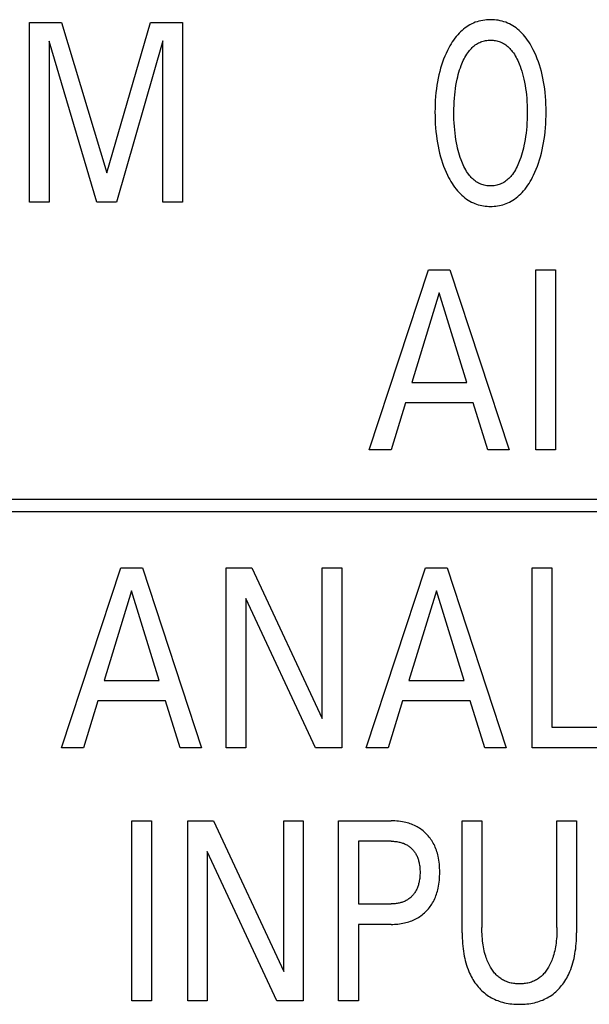
# Model space of a CAD drawing. Extents: x 0 to 594, y 0 to 420.
# Drawn here: x 149 to 154, y 305 to 314 of the extents above; entities that cross this region are included whole.
import ezdxf

# ---------------------------------------------------------------- set-up
doc = ezdxf.new("R2010")
doc.units = 0
doc.header["$LTSCALE"] = 32.67
doc.header["$MEASUREMENT"] = 0
doc.layers.add('20500_FRONT_O_LABELING', color=7, linetype='CONTINUOUS')

msp = doc.modelspace()

# ---------------------------------------------------------------- linework, layer by layer
at = {"layer": '20500_FRONT_O_LABELING', "color": 7, "linetype": 'Continuous'}
for p, q in [((153.2479, 314.15102), (153.23067, 314.14924)), ((153.2652, 314.15209), (153.2479, 314.15102)), ((153.28254, 314.15244), (153.2652, 314.15209)), ((153.29992, 314.1521), (153.28254, 314.15244)), ((153.31727, 314.15105), (153.29992, 314.1521)), ((153.33454, 314.14927), (153.31727, 314.15105)), ((149.18774, 312.52863), (149.18774, 314.12863)), ((149.18774, 314.12863), (149.47168, 314.12863)), ((149.47168, 314.12863), (149.87355, 312.78944)), ((149.87355, 312.78944), (150.26272, 314.12863)), ((150.26272, 314.12863), (150.54666, 314.12863)), ((150.54666, 314.12863), (150.54666, 312.52863)), ((153.04269, 314.0687), (153.02943, 314.05748)), ((153.05639, 314.07936), (153.04269, 314.0687)), ((153.07053, 314.08941), (153.05639, 314.07936)), ((153.08508, 314.09882), (153.07053, 314.08941)), ((153.10002, 314.10753), (153.08508, 314.09882)), ((153.11535, 314.11551), (153.10002, 314.10753)), ((153.13104, 314.12271), (153.11535, 314.11551)), ((153.14701, 314.12908), (153.13104, 314.12271)), ((153.16329, 314.13466), (153.14701, 314.12908)), ((153.17983, 314.13945), (153.16329, 314.13466)), ((153.1966, 314.14347), (153.17983, 314.13945)), ((153.21356, 314.14673), (153.1966, 314.14347)), ((153.23067, 314.14924), (153.21356, 314.14673)), ((153.35169, 314.14676), (153.33454, 314.14927)), ((153.3687, 314.1435), (153.35169, 314.14676)), ((153.38551, 314.13948), (153.3687, 314.1435)), ((153.4021, 314.13468), (153.38551, 314.13948)), ((153.41842, 314.1291), (153.4021, 314.13468)), ((153.43443, 314.12271), (153.41842, 314.1291)), ((153.45013, 314.1155), (153.43443, 314.12271)), ((153.46547, 314.10753), (153.45013, 314.1155)), ((153.48042, 314.09881), (153.46547, 314.10753)), ((153.49498, 314.08941), (153.48042, 314.09881)), ((153.50912, 314.07936), (153.49498, 314.08941)), ((153.52282, 314.0687), (153.50912, 314.07936)), ((153.53607, 314.05748), (153.52282, 314.0687)), ((152.96521, 313.98758), (152.9534, 313.97131)), ((152.97762, 314.0034), (152.96521, 313.98758)), ((152.99065, 314.01873), (152.97762, 314.0034)), ((153.00434, 314.0335), (152.99065, 314.01873)), ((153.01664, 314.04573), (153.00434, 314.0335)), ((153.02943, 314.05748), (153.01664, 314.04573)), ((153.54885, 314.04573), (153.53607, 314.05748)), ((153.56113, 314.0335), (153.54885, 314.04573)), ((153.57477, 314.01875), (153.56113, 314.0335)), ((153.58775, 314.00345), (153.57477, 314.01875)), ((153.6001, 313.98764), (153.58775, 314.00345)), ((153.61185, 313.97138), (153.6001, 313.98764)), ((149.36282, 313.96081), (149.36282, 312.52863)), ((149.78465, 312.52863), (149.36282, 313.96081)), ((150.37158, 313.96307), (149.96064, 312.52863)), ((150.37158, 312.52863), (150.37158, 313.96307)), ((152.91164, 313.90265), (152.90244, 313.88483)), ((152.92131, 313.92025), (152.91164, 313.90265)), ((152.93148, 313.93759), (152.92131, 313.92025)), ((152.94217, 313.95463), (152.93148, 313.93759)), ((152.9534, 313.97131), (152.94217, 313.95463)), ((153.09667, 313.87976), (153.10425, 313.88857)), ((153.10425, 313.88857), (153.11215, 313.89709)), ((153.11215, 313.89709), (153.12037, 313.9053)), ((153.12037, 313.9053), (153.1289, 313.91315)), ((153.1289, 313.91315), (153.13774, 313.92063)), ((153.13774, 313.92063), (153.1469, 313.92768)), ((153.1469, 313.92768), (153.15636, 313.93427)), ((153.15636, 313.93427), (153.16613, 313.94037)), ((153.16613, 313.94037), (153.1762, 313.94594)), ((153.1762, 313.94594), (153.18605, 313.95072)), ((153.18605, 313.95072), (153.19616, 313.95499)), ((153.19616, 313.95499), (153.20648, 313.95876)), ((153.20648, 313.95876), (153.21699, 313.96202)), ((153.21699, 313.96202), (153.22766, 313.96477)), ((153.22766, 313.96477), (153.23847, 313.96702)), ((153.23847, 313.96702), (153.24939, 313.96877)), ((153.24939, 313.96877), (153.2604, 313.97002)), ((153.2604, 313.97002), (153.27145, 313.97076)), ((153.27145, 313.97076), (153.28254, 313.97101)), ((153.28254, 313.97101), (153.29362, 313.97076)), ((153.29362, 313.97076), (153.30468, 313.97001)), ((153.30468, 313.97001), (153.31568, 313.96877)), ((153.31568, 313.96877), (153.3266, 313.96702)), ((153.3266, 313.96702), (153.33741, 313.96477)), ((153.33741, 313.96477), (153.34809, 313.96201)), ((153.34809, 313.96201), (153.3586, 313.95876)), ((153.3586, 313.95876), (153.36892, 313.95499)), ((153.36892, 313.95499), (153.37902, 313.95072)), ((153.37902, 313.95072), (153.38888, 313.94594)), ((153.38888, 313.94594), (153.39895, 313.94037)), ((153.39895, 313.94037), (153.40871, 313.93427)), ((153.40871, 313.93427), (153.41817, 313.92768)), ((153.41817, 313.92768), (153.42733, 313.92063)), ((153.42733, 313.92063), (153.43617, 313.91317)), ((153.43617, 313.91317), (153.4447, 313.90531)), ((153.4447, 313.90531), (153.45292, 313.8971)), ((153.45292, 313.8971), (153.46082, 313.88858)), ((153.46082, 313.88858), (153.4684, 313.87977)), ((153.62303, 313.95471), (153.61185, 313.97138)), ((153.63367, 313.93768), (153.62303, 313.95471)), ((153.64379, 313.92032), (153.63367, 313.93768)), ((153.65344, 313.90269), (153.64379, 313.92032)), ((153.66264, 313.88483), (153.65344, 313.90269)), ((152.86587, 313.80154), (152.85634, 313.77546)), ((152.87614, 313.82732), (152.86587, 313.80154)), ((152.88718, 313.85278), (152.87614, 313.82732)), ((152.89899, 313.87787), (152.88718, 313.85278)), ((152.90244, 313.88483), (152.89899, 313.87787)), ((153.04062, 313.78921), (153.04753, 313.80348)), ((153.04753, 313.80348), (153.05489, 313.81752)), ((153.05489, 313.81752), (153.06272, 313.83129)), ((153.06272, 313.83129), (153.07106, 313.84478)), ((153.07106, 313.84478), (153.07995, 313.85793)), ((153.07995, 313.85793), (153.08941, 313.87072)), ((153.08941, 313.87072), (153.09667, 313.87976)), ((153.4684, 313.87977), (153.47566, 313.87072)), ((153.47566, 313.87072), (153.48513, 313.85792)), ((153.48513, 313.85792), (153.49402, 313.84475)), ((153.49402, 313.84475), (153.50237, 313.83126)), ((153.50237, 313.83126), (153.51021, 313.81747)), ((153.51021, 313.81747), (153.51756, 313.80342)), ((153.51756, 313.80342), (153.52448, 313.78915)), ((153.67522, 313.85859), (153.66264, 313.88483)), ((153.68694, 313.83199), (153.67522, 313.85859)), ((153.69782, 313.80506), (153.68694, 313.83199)), ((153.70788, 313.77782), (153.69782, 313.80506)), ((152.83944, 313.72255), (152.83111, 313.69225)), ((152.84754, 313.74911), (152.83944, 313.72255)), ((152.85634, 313.77546), (152.84754, 313.74911)), ((153.00809, 313.70515), (153.01487, 313.72533)), ((153.01487, 313.72533), (153.02218, 313.74536)), ((153.02218, 313.74536), (153.02798, 313.76012)), ((153.02798, 313.76012), (153.03411, 313.77475)), ((153.03411, 313.77475), (153.04062, 313.78921)), ((153.52448, 313.78915), (153.53098, 313.77469)), ((153.53098, 313.77469), (153.53711, 313.76008)), ((153.53711, 313.76008), (153.54289, 313.74536)), ((153.54289, 313.74536), (153.54493, 313.73993)), ((153.54493, 313.73993), (153.55308, 313.71697)), ((153.55308, 313.71697), (153.56056, 313.69376)), ((153.71715, 313.75031), (153.70788, 313.77782)), ((153.72563, 313.72255), (153.71715, 313.75031)), ((153.73396, 313.69228), (153.72563, 313.72255)), ((152.81697, 313.63105), (152.81111, 313.60019)), ((152.82363, 313.66174), (152.81697, 313.63105)), ((152.83111, 313.69225), (152.82363, 313.66174)), ((152.9859, 313.62302), (152.99074, 313.64373)), ((152.99074, 313.64373), (152.99604, 313.66433)), ((152.99604, 313.66433), (153.00182, 313.68481)), ((153.00182, 313.68481), (153.00809, 313.70515)), ((153.56056, 313.69376), (153.56738, 313.67035)), ((153.56738, 313.67035), (153.57358, 313.64676)), ((153.57358, 313.64676), (153.57918, 313.62302)), ((153.74144, 313.66177), (153.73396, 313.69228)), ((153.7481, 313.63108), (153.74144, 313.66177)), ((153.75396, 313.60021), (153.7481, 313.63108)), ((152.80164, 313.5381), (152.79765, 313.50381)), ((152.80601, 313.5692), (152.80164, 313.5381)), ((152.81111, 313.60019), (152.80601, 313.5692)), ((152.96718, 313.51223), (152.97084, 313.5401)), ((152.97084, 313.5401), (152.97516, 313.56787)), ((152.97516, 313.56787), (152.98017, 313.59551)), ((152.98017, 313.59551), (152.9859, 313.62302)), ((153.57918, 313.62302), (153.58491, 313.5955)), ((153.58491, 313.5955), (153.58992, 313.56785)), ((153.58992, 313.56785), (153.59423, 313.54009)), ((153.59423, 313.54009), (153.5979, 313.51223)), ((153.75906, 313.56921), (153.75396, 313.60021)), ((153.76343, 313.5381), (153.75906, 313.56921)), ((153.76742, 313.5038), (153.76343, 313.5381)), ((152.79447, 313.46943), (152.79206, 313.435)), ((152.79765, 313.50381), (152.79447, 313.46943)), ((152.95938, 313.42235), (152.96142, 313.45335)), ((152.96142, 313.45335), (152.96412, 313.4843)), ((152.96412, 313.4843), (152.96718, 313.51223)), ((153.5979, 313.51223), (153.60095, 313.4843)), ((153.60095, 313.4843), (153.60365, 313.45335)), ((153.60365, 313.45335), (153.60569, 313.42235)), ((153.77061, 313.46943), (153.76742, 313.5038)), ((153.77302, 313.43499), (153.77061, 313.46943)), ((152.78938, 313.366), (152.78904, 313.33146)), ((152.79037, 313.40051), (152.78938, 313.366)), ((152.79206, 313.435), (152.79037, 313.40051)), ((152.95714, 313.36026), (152.95797, 313.39132)), ((152.95797, 313.39132), (152.95938, 313.42235)), ((153.60569, 313.42235), (153.6071, 313.39132)), ((153.6071, 313.39132), (153.60793, 313.36026)), ((153.7747, 313.40051), (153.77302, 313.43499)), ((153.77569, 313.36599), (153.7747, 313.40051)), ((153.77603, 313.33146), (153.77569, 313.36599)), ((152.78904, 313.33146), (152.78934, 313.29635)), ((152.78934, 313.29635), (152.7903, 313.26125)), ((152.95687, 313.3292), (152.95714, 313.36026)), ((152.95712, 313.29768), (152.95687, 313.3292)), ((152.95793, 313.26617), (152.95712, 313.29768)), ((153.60795, 313.29768), (153.60715, 313.26617)), ((153.60793, 313.36026), (153.60821, 313.3292)), ((153.60821, 313.3292), (153.60795, 313.29768)), ((153.77477, 313.26142), (153.77573, 313.29643)), ((153.77573, 313.29643), (153.77603, 313.33146)), ((152.7903, 313.26125), (152.79195, 313.22618)), ((152.79195, 313.22618), (152.79434, 313.19116)), ((152.79434, 313.19116), (152.79749, 313.1562)), ((152.95933, 313.23468), (152.95793, 313.26617)), ((152.96135, 313.20323), (152.95933, 313.23468)), ((152.96402, 313.17183), (152.96135, 313.20323)), ((153.60373, 313.20324), (153.60105, 313.17183)), ((153.60575, 313.23469), (153.60373, 313.20324)), ((153.60715, 313.26617), (153.60575, 313.23469)), ((153.76757, 313.15661), (153.77072, 313.19149)), ((153.77072, 313.19149), (153.77311, 313.22643)), ((153.77311, 313.22643), (153.77477, 313.26142)), ((152.79749, 313.1562), (152.80144, 313.12131)), ((152.80144, 313.12131), (152.80574, 313.08971)), ((152.96704, 313.14345), (152.96402, 313.17183)), ((152.97065, 313.11515), (152.96704, 313.14345)), ((152.97491, 313.08693), (152.97065, 313.11515)), ((153.59441, 313.11514), (153.59016, 313.08691)), ((153.59803, 313.14345), (153.59441, 313.11514)), ((153.60105, 313.17183), (153.59803, 313.14345)), ((153.75933, 313.09022), (153.76363, 313.12181)), ((153.76363, 313.12181), (153.76757, 313.15661)), ((152.80574, 313.08971), (152.81076, 313.05821)), ((152.81076, 313.05821), (152.81653, 313.02685)), ((152.81653, 313.02685), (152.82307, 312.99564)), ((152.97984, 313.05882), (152.97491, 313.08693)), ((152.98549, 313.03084), (152.97984, 313.05882)), ((152.99027, 313.00975), (152.98549, 313.03084)), ((153.57958, 313.03084), (153.57481, 313.00976)), ((153.58522, 313.05881), (153.57958, 313.03084)), ((153.59016, 313.08691), (153.58522, 313.05881)), ((153.742, 312.99618), (153.74855, 313.02738)), ((153.74855, 313.02738), (153.75431, 313.05874)), ((153.75431, 313.05874), (153.75933, 313.09022)), ((152.82307, 312.99564), (152.83043, 312.96463)), ((152.83043, 312.96463), (152.83863, 312.93383)), ((152.83863, 312.93383), (152.84697, 312.90567)), ((152.9955, 312.98875), (152.99027, 313.00975)), ((153.0012, 312.96789), (152.9955, 312.98875)), ((153.00738, 312.94716), (153.0012, 312.96789)), ((153.01407, 312.92661), (153.00738, 312.94716)), ((153.02127, 312.90623), (153.01407, 312.92661)), ((153.55102, 312.92665), (153.5438, 312.90623)), ((153.55771, 312.94722), (153.55102, 312.92665)), ((153.56389, 312.96794), (153.55771, 312.94722)), ((153.56958, 312.98879), (153.56389, 312.96794)), ((153.57481, 313.00976), (153.56958, 312.98879)), ((153.71808, 312.90607), (153.72644, 312.93433)), ((153.72644, 312.93433), (153.73464, 312.96515)), ((153.73464, 312.96515), (153.742, 312.99618)), ((152.84697, 312.90567), (152.85607, 312.87776)), ((152.85607, 312.87776), (152.86596, 312.85011)), ((152.86596, 312.85011), (152.87667, 312.82275)), ((153.02703, 312.8911), (153.02127, 312.90623)), ((153.03314, 312.87607), (153.02703, 312.8911)), ((153.03963, 312.8612), (153.03314, 312.87607)), ((153.04654, 312.84652), (153.03963, 312.8612)), ((153.05391, 312.83205), (153.04654, 312.84652)), ((153.51851, 312.84646), (153.51114, 312.832)), ((153.52542, 312.86114), (153.51851, 312.84646)), ((153.53191, 312.87602), (153.52542, 312.86114)), ((153.53803, 312.89106), (153.53191, 312.87602)), ((153.5438, 312.90623), (153.53803, 312.89106)), ((153.68835, 312.82283), (153.69906, 312.85028)), ((153.69906, 312.85028), (153.70896, 312.87803)), ((153.70896, 312.87803), (153.71808, 312.90607)), ((152.87667, 312.82275), (152.88821, 312.79571)), ((152.88821, 312.79571), (152.90062, 312.76903)), ((152.90062, 312.76903), (152.90982, 312.75061)), ((152.90982, 312.75061), (152.91948, 312.73242)), ((153.06176, 312.81784), (153.05391, 312.83205)), ((153.07014, 312.80392), (153.06176, 312.81784)), ((153.07908, 312.79033), (153.07014, 312.80392)), ((153.08861, 312.77709), (153.07908, 312.79033)), ((153.09586, 312.7678), (153.08861, 312.77709)), ((153.10343, 312.75876), (153.09586, 312.7678)), ((153.11133, 312.74999), (153.10343, 312.75876)), ((153.11956, 312.74154), (153.11133, 312.74999)), ((153.45375, 312.75), (153.44552, 312.74155)), ((153.46164, 312.75877), (153.45375, 312.75)), ((153.46922, 312.76781), (153.46164, 312.75877)), ((153.47647, 312.77709), (153.46922, 312.76781)), ((153.48599, 312.79031), (153.47647, 312.77709)), ((153.49492, 312.8039), (153.48599, 312.79031)), ((153.50329, 312.8178), (153.49492, 312.8039)), ((153.51114, 312.832), (153.50329, 312.8178)), ((153.64572, 312.73252), (153.65532, 312.75067)), ((153.65532, 312.75067), (153.66445, 312.76903)), ((153.66445, 312.76903), (153.67682, 312.79573)), ((153.67682, 312.79573), (153.68835, 312.82283)), ((152.91948, 312.73242), (152.92964, 312.71451)), ((152.92964, 312.71451), (152.94033, 312.69691)), ((152.94033, 312.69691), (152.95157, 312.67968)), ((152.95157, 312.67968), (152.9634, 312.66286)), ((152.9634, 312.66286), (152.97585, 312.6465)), ((153.12811, 312.73345), (153.11956, 312.74154)), ((153.13698, 312.72574), (153.12811, 312.73345)), ((153.14617, 312.71847), (153.13698, 312.72574)), ((153.15569, 312.71166), (153.14617, 312.71847)), ((153.16553, 312.70536), (153.15569, 312.71166)), ((153.17569, 312.6996), (153.16553, 312.70536)), ((153.18556, 312.6947), (153.17569, 312.6996)), ((153.19569, 312.69031), (153.18556, 312.6947)), ((153.20605, 312.68644), (153.19569, 312.69031)), ((153.2166, 312.68308), (153.20605, 312.68644)), ((153.22733, 312.68024), (153.2166, 312.68308)), ((153.2382, 312.67791), (153.22733, 312.68024)), ((153.24919, 312.6761), (153.2382, 312.67791)), ((153.26025, 312.67481), (153.24919, 312.6761)), ((153.27138, 312.67403), (153.26025, 312.67481)), ((153.28254, 312.67378), (153.27138, 312.67403)), ((153.29369, 312.67403), (153.28254, 312.67378)), ((153.30482, 312.67481), (153.29369, 312.67403)), ((153.31589, 312.6761), (153.30482, 312.67481)), ((153.32687, 312.67791), (153.31589, 312.6761)), ((153.33774, 312.68023), (153.32687, 312.67791)), ((153.34847, 312.68307), (153.33774, 312.68023)), ((153.35902, 312.68643), (153.34847, 312.68307)), ((153.36938, 312.69031), (153.35902, 312.68643)), ((153.37951, 312.6947), (153.36938, 312.69031)), ((153.38938, 312.6996), (153.37951, 312.6947)), ((153.39954, 312.70536), (153.38938, 312.6996)), ((153.40938, 312.71167), (153.39954, 312.70536)), ((153.4189, 312.71848), (153.40938, 312.71167)), ((153.4281, 312.72575), (153.4189, 312.71848)), ((153.43697, 312.73346), (153.4281, 312.72575)), ((153.44552, 312.74155), (153.43697, 312.73346)), ((153.58957, 312.64654), (153.60199, 312.66293)), ((153.60199, 312.66293), (153.61378, 312.67977)), ((153.61378, 312.67977), (153.62498, 312.69702)), ((153.62498, 312.69702), (153.63562, 312.71461)), ((153.63562, 312.71461), (153.64572, 312.73252)), ((152.97585, 312.6465), (152.98895, 312.63063)), ((152.98895, 312.63063), (153.00273, 312.61531)), ((153.00273, 312.61531), (153.01502, 312.60273)), ((153.01502, 312.60273), (153.02782, 312.59062)), ((153.02782, 312.59062), (153.0411, 312.57904)), ((153.0411, 312.57904), (153.05485, 312.56802)), ((153.51064, 312.56798), (153.52439, 312.579)), ((153.52439, 312.579), (153.53766, 312.59059)), ((153.53766, 312.59059), (153.55046, 312.60271)), ((153.55046, 312.60271), (153.56275, 312.61531)), ((153.56275, 312.61531), (153.5765, 312.63065)), ((153.5765, 312.63065), (153.58957, 312.64654)), ((149.36282, 312.52863), (149.18774, 312.52863)), ((149.96064, 312.52863), (149.78465, 312.52863)), ((150.54666, 312.52863), (150.37158, 312.52863)), ((153.05485, 312.56802), (153.06905, 312.55762)), ((153.06905, 312.55762), (153.08368, 312.54788)), ((153.08368, 312.54788), (153.09874, 312.53884)), ((153.09874, 312.53884), (153.11419, 312.53056)), ((153.11419, 312.53056), (153.13003, 312.52309)), ((153.13003, 312.52309), (153.14445, 312.51713)), ((153.14445, 312.51713), (153.15913, 312.51184)), ((153.15913, 312.51184), (153.17404, 312.5072)), ((153.17404, 312.5072), (153.18916, 312.50321)), ((153.18916, 312.50321), (153.20445, 312.49986)), ((153.20445, 312.49986), (153.2199, 312.49714)), ((153.2199, 312.49714), (153.23545, 312.49503)), ((153.23545, 312.49503), (153.2511, 312.49354)), ((153.2511, 312.49354), (153.2668, 312.49264)), ((153.2668, 312.49264), (153.28254, 312.49234)), ((153.28254, 312.49234), (153.29831, 312.49263)), ((153.29831, 312.49263), (153.31406, 312.49352)), ((153.31406, 312.49352), (153.32974, 312.49501)), ((153.32974, 312.49501), (153.34534, 312.49711)), ((153.34534, 312.49711), (153.36082, 312.49983)), ((153.36082, 312.49983), (153.37616, 312.50319)), ((153.37616, 312.50319), (153.39132, 312.50718)), ((153.39132, 312.50718), (153.40627, 312.51182)), ((153.40627, 312.51182), (153.42099, 312.51712)), ((153.42099, 312.51712), (153.43544, 312.52309)), ((153.43544, 312.52309), (153.45129, 312.53056)), ((153.45129, 312.53056), (153.46674, 312.53883)), ((153.46674, 312.53883), (153.4818, 312.54785)), ((153.4818, 312.54785), (153.49644, 312.55758)), ((153.49644, 312.55758), (153.51064, 312.56798)), ((152.20476, 310.32863), (152.73, 311.92863)), ((152.73, 311.92863), (152.92232, 311.92863)), ((152.92232, 311.92863), (153.44756, 310.32863)), ((153.68524, 310.32863), (153.68524, 311.92863)), ((153.68524, 311.92863), (153.86032, 311.92863)), ((153.86032, 311.92863), (153.86032, 310.32863)), ((152.82707, 311.72225), (152.58213, 310.92735)), ((153.0729, 310.92735), (152.82707, 311.72225)), ((152.58213, 310.92735), (153.0729, 310.92735)), ((152.52589, 310.74592), (152.39889, 310.32863)), ((153.12824, 310.74592), (152.52589, 310.74592)), ((153.25706, 310.32863), (153.12824, 310.74592)), ((152.39889, 310.32863), (152.20476, 310.32863)), ((153.44756, 310.32863), (153.25706, 310.32863)), ((153.86032, 310.32863), (153.68524, 310.32863)), ((147.59254, 309.88863), (158.94554, 309.88863)), ((147.48254, 309.77863), (159.05554, 309.77863)), ((149.47202, 307.67863), (149.99726, 309.27863)), ((149.99726, 309.27863), (150.18958, 309.27863)), ((150.18958, 309.27863), (150.71482, 307.67863)), ((150.93526, 307.67863), (150.93526, 309.27863)), ((150.93526, 309.27863), (151.16296, 309.27863)), ((151.16296, 309.27863), (151.78799, 307.93717)), ((151.78799, 307.93717), (151.78799, 309.27863)), ((151.78799, 309.27863), (151.96217, 309.27863)), ((151.96217, 309.27863), (151.96217, 307.67863)), ((152.17898, 307.67863), (152.70422, 309.27863)), ((152.70422, 309.27863), (152.89654, 309.27863)), ((152.89654, 309.27863), (153.42178, 307.67863)), ((153.6513, 307.67863), (153.6513, 309.27863)), ((153.6513, 309.27863), (153.82638, 309.27863)), ((153.82638, 309.27863), (153.82638, 307.86006)), ((150.09433, 309.07225), (149.8494, 308.27735)), ((150.34017, 308.27735), (150.09433, 309.07225)), ((152.80129, 309.07225), (152.55636, 308.27735)), ((153.04713, 308.27735), (152.80129, 309.07225)), ((151.10944, 309.00535), (151.10944, 307.67863)), ((151.72721, 307.67863), (151.10944, 309.00535)), ((149.8494, 308.27735), (150.34017, 308.27735)), ((152.55636, 308.27735), (153.04713, 308.27735)), ((149.79315, 308.09592), (149.66615, 307.67863)), ((150.39551, 308.09592), (149.79315, 308.09592)), ((150.52432, 307.67863), (150.39551, 308.09592)), ((152.50011, 308.09592), (152.37311, 307.67863)), ((153.10246, 308.09592), (152.50011, 308.09592)), ((153.23128, 307.67863), (153.10246, 308.09592)), ((153.82638, 307.86006), (154.43054, 307.86006)), ((149.66615, 307.67863), (149.47202, 307.67863)), ((150.71482, 307.67863), (150.52432, 307.67863)), ((151.10944, 307.67863), (150.93526, 307.67863)), ((151.96217, 307.67863), (151.72721, 307.67863)), ((152.37311, 307.67863), (152.17898, 307.67863)), ((153.42178, 307.67863), (153.23128, 307.67863)), ((154.43054, 307.67863), (153.6513, 307.67863)), ((150.09614, 305.42863), (150.09614, 307.02863)), ((150.09614, 307.02863), (150.27122, 307.02863)), ((150.27122, 307.02863), (150.27122, 305.42863)), ((150.59236, 305.42863), (150.59236, 307.02863)), ((150.59236, 307.02863), (150.82006, 307.02863)), ((150.82006, 307.02863), (151.44509, 305.68717)), ((151.44509, 305.68717), (151.44509, 307.02863)), ((151.44509, 307.02863), (151.61926, 307.02863)), ((151.61926, 307.02863), (151.61926, 305.42863)), ((151.93314, 305.42863), (151.93314, 307.02863)), ((151.93314, 307.02863), (152.39851, 307.02863)), ((152.41547, 307.02841), (152.39851, 307.02863)), ((152.43242, 307.02775), (152.41547, 307.02841)), ((152.44936, 307.02661), (152.43242, 307.02775)), ((152.46627, 307.02497), (152.44936, 307.02661)), ((152.48311, 307.0228), (152.46627, 307.02497)), ((152.49988, 307.02008), (152.48311, 307.0228)), ((152.51654, 307.01679), (152.49988, 307.02008)), ((152.52965, 307.01375), (152.51654, 307.01679)), ((152.54267, 307.01032), (152.52965, 307.01375)), ((152.55558, 307.0065), (152.54267, 307.01032)), ((152.56836, 307.00228), (152.55558, 307.0065)), ((152.581, 306.99766), (152.56836, 307.00228)), ((152.59347, 306.99261), (152.581, 306.99766)), ((152.60575, 306.98715), (152.59347, 306.99261)), ((152.61784, 306.98126), (152.60575, 306.98715)), ((152.62926, 306.97518), (152.61784, 306.98126)), ((152.64046, 306.96871), (152.62926, 306.97518)), ((153.0308, 306.03189), (153.0308, 307.02863)), ((153.0308, 307.02863), (153.20588, 307.02863)), ((153.20588, 307.02863), (153.20588, 306.07952)), ((153.87264, 306.07952), (153.87264, 307.02863)), ((153.87264, 307.02863), (154.04682, 307.02863)), ((154.04682, 307.02863), (154.04682, 306.03189)), ((152.65144, 306.96185), (152.64046, 306.96871)), ((152.66217, 306.95461), (152.65144, 306.96185)), ((152.67265, 306.947), (152.66217, 306.95461)), ((152.68286, 306.93903), (152.67265, 306.947)), ((152.69278, 306.93071), (152.68286, 306.93903)), ((152.70241, 306.92204), (152.69278, 306.93071)), ((152.71174, 306.91302), (152.70241, 306.92204)), ((152.72076, 306.90367), (152.71174, 306.91302)), ((152.72944, 306.89402), (152.72076, 306.90367)), ((152.73777, 306.88407), (152.72944, 306.89402)), ((152.74576, 306.87383), (152.73777, 306.88407)), ((152.10822, 306.8472), (152.10822, 306.2893)), ((152.39851, 306.8472), (152.10822, 306.8472)), ((152.39851, 306.8472), (152.40878, 306.84707)), ((152.40878, 306.84707), (152.41904, 306.84667)), ((152.41904, 306.84667), (152.4293, 306.84598)), ((152.4293, 306.84598), (152.43954, 306.84499)), ((152.43954, 306.84499), (152.44973, 306.84368)), ((152.44973, 306.84368), (152.45988, 306.84202)), ((152.45988, 306.84202), (152.46997, 306.84002)), ((152.46997, 306.84002), (152.47785, 306.83818)), ((152.47785, 306.83818), (152.48567, 306.83611)), ((152.48567, 306.83611), (152.49342, 306.8338)), ((152.49342, 306.8338), (152.50109, 306.83124)), ((152.50109, 306.83124), (152.50867, 306.82844)), ((152.50867, 306.82844), (152.51615, 306.82538)), ((152.51615, 306.82538), (152.52351, 306.82206)), ((152.52351, 306.82206), (152.53075, 306.81847)), ((152.53075, 306.81847), (152.53755, 306.81479)), ((152.53755, 306.81479), (152.54421, 306.81087)), ((152.54421, 306.81087), (152.55073, 306.80672)), ((152.55073, 306.80672), (152.55709, 306.80233)), ((152.55709, 306.80233), (152.5633, 306.79771)), ((152.5633, 306.79771), (152.56933, 306.79288)), ((152.75338, 306.86332), (152.74576, 306.87383)), ((152.76063, 306.85256), (152.75338, 306.86332)), ((152.7675, 306.84155), (152.76063, 306.85256)), ((152.77397, 306.83032), (152.7675, 306.84155)), ((152.78043, 306.81809), (152.77397, 306.83032)), ((152.78645, 306.80565), (152.78043, 306.81809)), ((152.79202, 306.79299), (152.78645, 306.80565)), ((150.76653, 306.75535), (150.76653, 305.42863)), ((151.38431, 305.42863), (150.76653, 306.75535)), ((152.56933, 306.79288), (152.57518, 306.78783)), ((152.57518, 306.78783), (152.58085, 306.78256)), ((152.58085, 306.78256), (152.58635, 306.77706)), ((152.58635, 306.77706), (152.59165, 306.77136)), ((152.59165, 306.77136), (152.59673, 306.76547)), ((152.59673, 306.76547), (152.60161, 306.75941)), ((152.60161, 306.75941), (152.60627, 306.75317)), ((152.60627, 306.75317), (152.61071, 306.74678)), ((152.61071, 306.74678), (152.61493, 306.74024)), ((152.61493, 306.74024), (152.61892, 306.73356)), ((152.61892, 306.73356), (152.62268, 306.72675)), ((152.62268, 306.72675), (152.62646, 306.71929)), ((152.62646, 306.71929), (152.62998, 306.71171)), ((152.62998, 306.71171), (152.63324, 306.70402)), ((152.79717, 306.78016), (152.79202, 306.79299)), ((152.80191, 306.76715), (152.79717, 306.78016)), ((152.80623, 306.75401), (152.80191, 306.76715)), ((152.81017, 306.74073), (152.80623, 306.75401)), ((152.81373, 306.72736), (152.81017, 306.74073)), ((152.81691, 306.7139), (152.81373, 306.72736)), ((152.82048, 306.69649), (152.81691, 306.7139)), ((152.63324, 306.70402), (152.63625, 306.69622)), ((152.63625, 306.69622), (152.63902, 306.68833)), ((152.63902, 306.68833), (152.64154, 306.68036)), ((152.64154, 306.68036), (152.64384, 306.67232)), ((152.64384, 306.67232), (152.64592, 306.66421)), ((152.64592, 306.66421), (152.64778, 306.65607)), ((152.64778, 306.65607), (152.64987, 306.6455)), ((152.64987, 306.6455), (152.65163, 306.63489)), ((152.65163, 306.63489), (152.65307, 306.62423)), ((152.65307, 306.62423), (152.65421, 306.61353)), ((152.82349, 306.67899), (152.82048, 306.69649)), ((152.82595, 306.66141), (152.82349, 306.67899)), ((152.82791, 306.64376), (152.82595, 306.66141)), ((152.82939, 306.62606), (152.82791, 306.64376)), ((152.83042, 306.60832), (152.82939, 306.62606)), ((152.65421, 306.61353), (152.65508, 306.6028)), ((152.65511, 306.53795), (152.65425, 306.52713)), ((152.65508, 306.6028), (152.65568, 306.59205)), ((152.6557, 306.54879), (152.65511, 306.53795)), ((152.65568, 306.59205), (152.65603, 306.58129)), ((152.65604, 306.55965), (152.6557, 306.54879)), ((152.65603, 306.58129), (152.65614, 306.57052)), ((152.65614, 306.57052), (152.65604, 306.55965)), ((152.82947, 306.51871), (152.83047, 306.53671)), ((152.83102, 306.59056), (152.83042, 306.60832)), ((152.83047, 306.53671), (152.83105, 306.55474)), ((152.83123, 306.57278), (152.83102, 306.59056)), ((152.83105, 306.55474), (152.83123, 306.57278)), ((152.63923, 306.45163), (152.6365, 306.44366)), ((152.64172, 306.45969), (152.63923, 306.45163)), ((152.64399, 306.46781), (152.64172, 306.45969)), ((152.64604, 306.47598), (152.64399, 306.46781)), ((152.64788, 306.48421), (152.64604, 306.47598)), ((152.64995, 306.49487), (152.64788, 306.48421)), ((152.65169, 306.50558), (152.64995, 306.49487)), ((152.65312, 306.51634), (152.65169, 306.50558)), ((152.65425, 306.52713), (152.65312, 306.51634)), ((152.81711, 306.42953), (152.82064, 306.44721)), ((152.82064, 306.44721), (152.82362, 306.46499)), ((152.82362, 306.46499), (152.82606, 306.48284)), ((152.82606, 306.48284), (152.828, 306.50075)), ((152.828, 306.50075), (152.82947, 306.51871)), ((152.5872, 306.36181), (152.58176, 306.3562)), ((152.59244, 306.36761), (152.5872, 306.36181)), ((152.59747, 306.37359), (152.59244, 306.36761)), ((152.60228, 306.37975), (152.59747, 306.37359)), ((152.60689, 306.38606), (152.60228, 306.37975)), ((152.61127, 306.39253), (152.60689, 306.38606)), ((152.61544, 306.39915), (152.61127, 306.39253)), ((152.61937, 306.4059), (152.61544, 306.39915)), ((152.62308, 306.41277), (152.61937, 306.4059)), ((152.62683, 306.42032), (152.62308, 306.41277)), ((152.6303, 306.42799), (152.62683, 306.42032)), ((152.63353, 306.43577), (152.6303, 306.42799)), ((152.6365, 306.44366), (152.63353, 306.43577)), ((152.7926, 306.34922), (152.79768, 306.36227)), ((152.79768, 306.36227), (152.80234, 306.37548)), ((152.80234, 306.37548), (152.8066, 306.38883)), ((152.8066, 306.38883), (152.81047, 306.4023)), ((152.81047, 306.4023), (152.81398, 306.41588)), ((152.81398, 306.41588), (152.81711, 306.42953)), ((152.10822, 306.2893), (152.39851, 306.2893)), ((152.40756, 306.2894), (152.39851, 306.2893)), ((152.41661, 306.28971), (152.40756, 306.2894)), ((152.42566, 306.29025), (152.41661, 306.28971)), ((152.43469, 306.29103), (152.42566, 306.29025)), ((152.44369, 306.29205), (152.43469, 306.29103)), ((152.45267, 306.29334), (152.44369, 306.29205)), ((152.4616, 306.29489), (152.45267, 306.29334)), ((152.47048, 306.29673), (152.4616, 306.29489)), ((152.47841, 306.29863), (152.47048, 306.29673)), ((152.48628, 306.30078), (152.47841, 306.29863)), ((152.49408, 306.30317), (152.48628, 306.30078)), ((152.50179, 306.30582), (152.49408, 306.30317)), ((152.50941, 306.30872), (152.50179, 306.30582)), ((152.51692, 306.31189), (152.50941, 306.30872)), ((152.52431, 306.31532), (152.51692, 306.31189)), ((152.53156, 306.31903), (152.52431, 306.31532)), ((152.53839, 306.32285), (152.53156, 306.31903)), ((152.54508, 306.32692), (152.53839, 306.32285)), ((152.55162, 306.33123), (152.54508, 306.32692)), ((152.558, 306.33578), (152.55162, 306.33123)), ((152.56421, 306.34056), (152.558, 306.33578)), ((152.57025, 306.34556), (152.56421, 306.34056)), ((152.5761, 306.35077), (152.57025, 306.34556)), ((152.58176, 306.3562), (152.5761, 306.35077)), ((152.74703, 306.26706), (152.75454, 306.27774)), ((152.75454, 306.27774), (152.76167, 306.28867)), ((152.76167, 306.28867), (152.76842, 306.29983)), ((152.76842, 306.29983), (152.77478, 306.31122)), ((152.77478, 306.31122), (152.78117, 306.32367)), ((152.78117, 306.32367), (152.7871, 306.33635)), ((152.7871, 306.33635), (152.7926, 306.34922)), ((152.65347, 306.17682), (152.66418, 306.1843)), ((152.66418, 306.1843), (152.67463, 306.19215)), ((152.67463, 306.19215), (152.68479, 306.20037)), ((152.68479, 306.20037), (152.69466, 306.20894)), ((152.69466, 306.20894), (152.70422, 306.21786)), ((152.70422, 306.21786), (152.71346, 306.22709)), ((152.71346, 306.22709), (152.72236, 306.23664)), ((152.72236, 306.23664), (152.73093, 306.2465)), ((152.73093, 306.2465), (152.73916, 306.25664)), ((152.73916, 306.25664), (152.74703, 306.26706)), ((152.10822, 306.10786), (152.10822, 305.42863)), ((152.39851, 306.10786), (152.10822, 306.10786)), ((152.39851, 306.10786), (152.41353, 306.10803)), ((152.41353, 306.10803), (152.42855, 306.10855)), ((152.42855, 306.10855), (152.44356, 306.10944)), ((152.44356, 306.10944), (152.45854, 306.11072)), ((152.45854, 306.11072), (152.47349, 306.11241)), ((152.47349, 306.11241), (152.48838, 306.11452)), ((152.48838, 306.11452), (152.50321, 306.11707)), ((152.50321, 306.11707), (152.51795, 306.12009)), ((152.51795, 306.12009), (152.53117, 306.12322)), ((152.53117, 306.12322), (152.54429, 306.12675)), ((152.54429, 306.12675), (152.55729, 306.13068)), ((152.55729, 306.13068), (152.57016, 306.13504)), ((152.57016, 306.13504), (152.58287, 306.13981)), ((152.58287, 306.13981), (152.5954, 306.14502)), ((152.5954, 306.14502), (152.60774, 306.15066)), ((152.60774, 306.15066), (152.61986, 306.15675)), ((152.61986, 306.15675), (152.6313, 306.16303)), ((152.6313, 306.16303), (152.64251, 306.16973)), ((152.64251, 306.16973), (152.65347, 306.17682)), ((153.0308, 306.03189), (153.031, 306.00848)), ((153.031, 306.00848), (153.03161, 305.98506)), ((153.20603, 306.05977), (153.20588, 306.07952)), ((153.2065, 306.04002), (153.20603, 306.05977)), ((153.20731, 306.02027), (153.2065, 306.04002)), ((153.20847, 306.00055), (153.20731, 306.02027)), ((153.87124, 306.02006), (153.87009, 306.00026)), ((153.87203, 306.03988), (153.87124, 306.02006)), ((153.87249, 306.0597), (153.87203, 306.03988)), ((153.87264, 306.07952), (153.87249, 306.0597)), ((154.046, 305.98506), (154.04662, 306.00848)), ((154.04662, 306.00848), (154.04682, 306.03189)), ((153.03161, 305.98506), (153.03267, 305.96165)), ((153.03267, 305.96165), (153.0342, 305.93827)), ((153.0342, 305.93827), (153.03623, 305.91492)), ((153.21002, 305.98085), (153.20847, 306.00055)), ((153.21197, 305.96118), (153.21002, 305.98085)), ((153.21435, 305.94155), (153.21197, 305.96118)), ((153.21678, 305.92452), (153.21435, 305.94155)), ((153.21957, 305.90754), (153.21678, 305.92452)), ((153.86188, 305.92402), (153.85913, 305.90704)), ((153.86428, 305.94105), (153.86188, 305.92402)), ((153.86663, 305.96075), (153.86428, 305.94105)), ((153.86856, 305.98049), (153.86663, 305.96075)), ((153.87009, 306.00026), (153.86856, 305.98049)), ((154.04139, 305.91492), (154.04342, 305.93827)), ((154.04342, 305.93827), (154.04495, 305.96165)), ((154.04495, 305.96165), (154.046, 305.98506)), ((153.03623, 305.91492), (153.03878, 305.89162)), ((153.03878, 305.89162), (153.04188, 305.86839)), ((153.04188, 305.86839), (153.04557, 305.84523)), ((153.04557, 305.84523), (153.04925, 305.82521)), ((153.22275, 305.89063), (153.21957, 305.90754)), ((153.22634, 305.8738), (153.22275, 305.89063)), ((153.23035, 305.85708), (153.22634, 305.8738)), ((153.23481, 305.84047), (153.23035, 305.85708)), ((153.23975, 305.824), (153.23481, 305.84047)), ((153.84407, 305.83997), (153.83918, 305.8235)), ((153.84849, 305.85658), (153.84407, 305.83997)), ((153.85246, 305.8733), (153.84849, 305.85658)), ((153.856, 305.89013), (153.85246, 305.8733)), ((153.85913, 305.90704), (153.856, 305.89013)), ((154.02836, 305.82521), (154.03205, 305.84523)), ((154.03205, 305.84523), (154.03573, 305.86839)), ((154.03573, 305.86839), (154.03884, 305.89162)), ((154.03884, 305.89162), (154.04139, 305.91492)), ((153.04925, 305.82521), (153.05342, 305.80529)), ((153.05342, 305.80529), (153.0581, 305.78547)), ((153.0581, 305.78547), (153.0633, 305.7658)), ((153.0633, 305.7658), (153.06905, 305.74629)), ((153.06905, 305.74629), (153.07538, 305.72695)), ((153.24389, 305.8114), (153.23975, 305.824)), ((153.24834, 305.79891), (153.24389, 305.8114)), ((153.25311, 305.78653), (153.24834, 305.79891)), ((153.2582, 305.77428), (153.25311, 305.78653)), ((153.26364, 305.76217), (153.2582, 305.77428)), ((153.26942, 305.75022), (153.26364, 305.76217)), ((153.27557, 305.73845), (153.26942, 305.75022)), ((153.80986, 305.75012), (153.80379, 305.7384)), ((153.81558, 305.76201), (153.80986, 305.75012)), ((153.82095, 305.77405), (153.81558, 305.76201)), ((153.82599, 305.78623), (153.82095, 305.77405)), ((153.8307, 305.79854), (153.82599, 305.78623)), ((153.83509, 305.81097), (153.8307, 305.79854)), ((153.83918, 305.8235), (153.83509, 305.81097)), ((154.00223, 305.72695), (154.00856, 305.74629)), ((154.00856, 305.74629), (154.01432, 305.7658)), ((154.01432, 305.7658), (154.01952, 305.78547)), ((154.01952, 305.78547), (154.02419, 305.80529)), ((154.02419, 305.80529), (154.02836, 305.82521)), ((153.07538, 305.72695), (153.08231, 305.70783)), ((153.08231, 305.70783), (153.08987, 305.68893)), ((153.08987, 305.68893), (153.09636, 305.67402)), ((153.09636, 305.67402), (153.10327, 305.65929)), ((153.10327, 305.65929), (153.11061, 305.64477)), ((153.28208, 305.72686), (153.27557, 305.73845)), ((153.28759, 305.71771), (153.28208, 305.72686)), ((153.29334, 305.7087), (153.28759, 305.71771)), ((153.29935, 305.69986), (153.29334, 305.7087)), ((153.30562, 305.69121), (153.29935, 305.69986)), ((153.31216, 305.68277), (153.30562, 305.69121)), ((153.31897, 305.67455), (153.31216, 305.68277)), ((153.32606, 305.66658), (153.31897, 305.67455)), ((153.33342, 305.65887), (153.32606, 305.66658)), ((153.34107, 305.65145), (153.33342, 305.65887)), ((153.74634, 305.65887), (153.73873, 305.65145)), ((153.75367, 305.66657), (153.74634, 305.65887)), ((153.76071, 305.67455), (153.75367, 305.66657)), ((153.76748, 305.68277), (153.76071, 305.67455)), ((153.77398, 305.69121), (153.76748, 305.68277)), ((153.78021, 305.69987), (153.77398, 305.69121)), ((153.78617, 305.7087), (153.78021, 305.69987)), ((153.79189, 305.71771), (153.78617, 305.7087)), ((153.79735, 305.72686), (153.79189, 305.71771)), ((153.80379, 305.7384), (153.79735, 305.72686)), ((153.96701, 305.64477), (153.97434, 305.65929)), ((153.97434, 305.65929), (153.98126, 305.67402)), ((153.98126, 305.67402), (153.98775, 305.68893)), ((153.98775, 305.68893), (153.9953, 305.70783)), ((153.9953, 305.70783), (154.00223, 305.72695)), ((153.11061, 305.64477), (153.11837, 305.63046)), ((153.11837, 305.63046), (153.12655, 305.6164)), ((153.12655, 305.6164), (153.13518, 305.6026)), ((153.13518, 305.6026), (153.14424, 305.58909)), ((153.14424, 305.58909), (153.15375, 305.57588)), ((153.15375, 305.57588), (153.1637, 305.563)), ((153.34901, 305.64433), (153.34107, 305.65145)), ((153.35668, 305.63798), (153.34901, 305.64433)), ((153.36459, 305.63192), (153.35668, 305.63798)), ((153.37273, 305.62616), (153.36459, 305.63192)), ((153.38109, 305.6207), (153.37273, 305.62616)), ((153.38964, 305.61555), (153.38109, 305.6207)), ((153.39838, 305.61073), (153.38964, 305.61555)), ((153.40729, 305.60624), (153.39838, 305.61073)), ((153.41635, 305.60208), (153.40729, 305.60624)), ((153.42556, 305.59827), (153.41635, 305.60208)), ((153.43489, 305.59482), (153.42556, 305.59827)), ((153.445, 305.59151), (153.43489, 305.59482)), ((153.45523, 305.58861), (153.445, 305.59151)), ((153.46557, 305.5861), (153.45523, 305.58861)), ((153.47599, 305.58396), (153.46557, 305.5861)), ((153.4865, 305.58218), (153.47599, 305.58396)), ((153.49706, 305.58076), (153.4865, 305.58218)), ((153.50768, 305.57967), (153.49706, 305.58076)), ((153.51834, 305.57891), (153.50768, 305.57967)), ((153.52902, 305.57846), (153.51834, 305.57891)), ((153.53972, 305.57831), (153.52902, 305.57846)), ((153.55045, 305.57845), (153.53972, 305.57831)), ((153.56117, 305.57889), (153.55045, 305.57845)), ((153.57187, 305.57965), (153.56117, 305.57889)), ((153.58253, 305.58074), (153.57187, 305.57965)), ((153.59314, 305.58216), (153.58253, 305.58074)), ((153.60368, 305.58393), (153.59314, 305.58216)), ((153.61414, 305.58608), (153.60368, 305.58393)), ((153.62452, 305.58859), (153.61414, 305.58608)), ((153.63479, 305.5915), (153.62452, 305.58859)), ((153.64495, 305.59482), (153.63479, 305.5915)), ((153.65428, 305.59827), (153.64495, 305.59482)), ((153.66349, 305.60208), (153.65428, 305.59827)), ((153.67256, 305.60623), (153.66349, 305.60208)), ((153.68147, 305.61072), (153.67256, 305.60623)), ((153.69021, 305.61554), (153.68147, 305.61072)), ((153.69877, 305.62068), (153.69021, 305.61554)), ((153.70712, 305.62614), (153.69877, 305.62068)), ((153.71526, 305.63191), (153.70712, 305.62614)), ((153.72316, 305.63797), (153.71526, 305.63191)), ((153.73082, 305.64433), (153.72316, 305.63797)), ((153.73873, 305.65145), (153.73082, 305.64433)), ((153.91392, 305.563), (153.92387, 305.57588)), ((153.92387, 305.57588), (153.93338, 305.58909)), ((153.93338, 305.58909), (153.94244, 305.6026)), ((153.94244, 305.6026), (153.95106, 305.6164)), ((153.95106, 305.6164), (153.95925, 305.63046)), ((153.95925, 305.63046), (153.96701, 305.64477)), ((153.1637, 305.563), (153.17342, 305.55126)), ((153.17342, 305.55126), (153.18353, 305.53984)), ((153.18353, 305.53984), (153.19402, 305.52877)), ((153.19402, 305.52877), (153.20488, 305.51806)), ((153.20488, 305.51806), (153.2161, 305.50773)), ((153.2161, 305.50773), (153.22768, 305.49782)), ((153.22768, 305.49782), (153.2396, 305.48833)), ((153.2396, 305.48833), (153.25186, 305.47929)), ((153.82576, 305.47929), (153.83802, 305.48833)), ((153.83802, 305.48833), (153.84994, 305.49782)), ((153.84994, 305.49782), (153.86152, 305.50773)), ((153.86152, 305.50773), (153.87274, 305.51806)), ((153.87274, 305.51806), (153.8836, 305.52877)), ((153.8836, 305.52877), (153.89409, 305.53984)), ((153.89409, 305.53984), (153.9042, 305.55126)), ((153.9042, 305.55126), (153.91392, 305.563)), ((150.27122, 305.42863), (150.09614, 305.42863)), ((150.76653, 305.42863), (150.59236, 305.42863)), ((151.61926, 305.42863), (151.38431, 305.42863)), ((152.10822, 305.42863), (151.93314, 305.42863)), ((153.25186, 305.47929), (153.26444, 305.47071)), ((153.26444, 305.47071), (153.27736, 305.46262)), ((153.27736, 305.46262), (153.29058, 305.45501)), ((153.29058, 305.45501), (153.30407, 305.44789)), ((153.30407, 305.44789), (153.31781, 305.44126)), ((153.31781, 305.44126), (153.33178, 305.43511)), ((153.33178, 305.43511), (153.34596, 305.42944)), ((153.34596, 305.42944), (153.36031, 305.42426)), ((153.36031, 305.42426), (153.37483, 305.41956)), ((153.37483, 305.41956), (153.38948, 305.41534)), ((153.38948, 305.41534), (153.40573, 305.41124)), ((153.40573, 305.41124), (153.4221, 305.40771)), ((153.4221, 305.40771), (153.43858, 305.40471)), ((153.43858, 305.40471), (153.45515, 305.40223)), ((153.45515, 305.40223), (153.47179, 305.40025)), ((153.47179, 305.40025), (153.48849, 305.39874)), ((153.48849, 305.39874), (153.50524, 305.39769)), ((153.50524, 305.39769), (153.52202, 305.39708)), ((153.52202, 305.39708), (153.53881, 305.39688)), ((153.53881, 305.39688), (153.5556, 305.39708)), ((153.5556, 305.39708), (153.57238, 305.39769)), ((153.57238, 305.39769), (153.58913, 305.39874)), ((153.58913, 305.39874), (153.60583, 305.40025)), ((153.60583, 305.40025), (153.62247, 305.40223)), ((153.62247, 305.40223), (153.63904, 305.40471)), ((153.63904, 305.40471), (153.65551, 305.40771)), ((153.65551, 305.40771), (153.67189, 305.41124)), ((153.67189, 305.41124), (153.68814, 305.41534)), ((153.68814, 305.41534), (153.70279, 305.41956)), ((153.70279, 305.41956), (153.7173, 305.42426)), ((153.7173, 305.42426), (153.73166, 305.42944)), ((153.73166, 305.42944), (153.74584, 305.43511)), ((153.74584, 305.43511), (153.75981, 305.44126)), ((153.75981, 305.44126), (153.77355, 305.44789)), ((153.77355, 305.44789), (153.78704, 305.45501)), ((153.78704, 305.45501), (153.80026, 305.46262)), ((153.80026, 305.46262), (153.81317, 305.47071)), ((153.81317, 305.47071), (153.82576, 305.47929))]:
    msp.add_line(p, q, dxfattribs=at)

doc.saveas('drawing.dxf')
